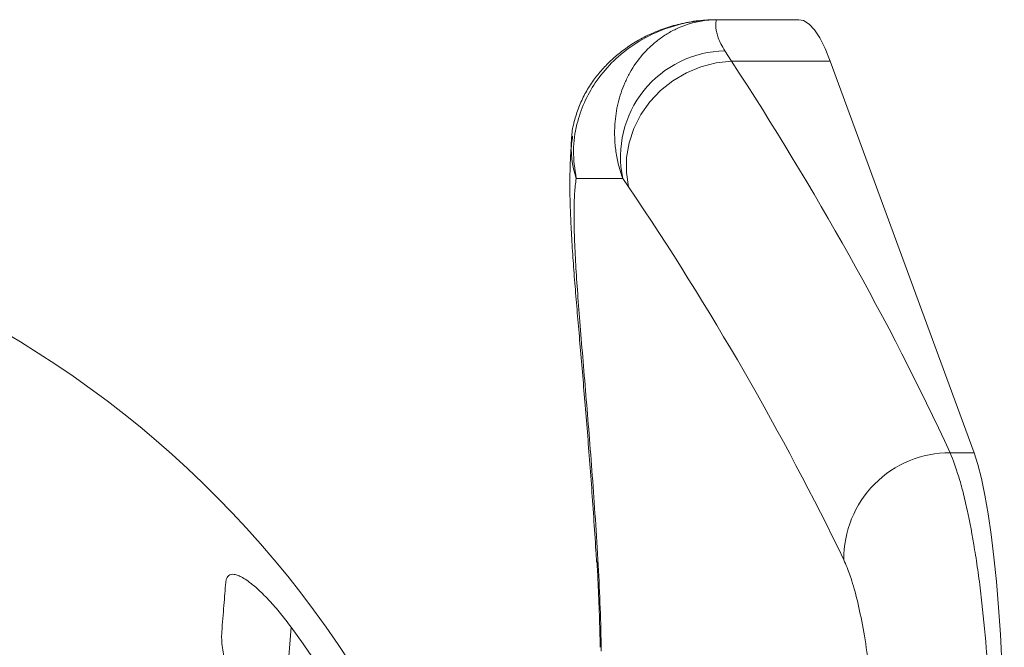
# Model space of a CAD drawing. Units: millimetres. Extents: x -16 to 437, y 0 to 724.
# Drawn here: x 152 to 166, y 83 to 93 of the extents above; entities that cross this region are included whole.
import ezdxf

# ---------------------------------------------------------------- set-up
doc = ezdxf.new("R2010")
doc.units = ezdxf.units.MM

msp = doc.modelspace()

# ---------------------------------------------------------------- linework, layer by layer
at = {"color": 7, "linetype": 'Continuous', "lineweight": 15}
for p, q in [((162.969778, 92.6202), (161.780565, 92.6202)), ((161.893455, 92.167376), (161.990055, 92.017126)), ((161.990055, 92.017126), (163.427361, 92.017126)), ((165.522008, 86.318664), (163.427361, 92.017126)), ((159.664332, 90.881476), (159.669311, 90.926394)), ((160.408004, 90.310797), (159.731338, 90.310797)), ((160.493907, 90.189167), (160.408004, 90.310797)), ((165.173408, 86.318664), (165.522008, 86.318664))]:
    msp.add_line(p, q, dxfattribs=at)
at = {"color": 8, "linetype": 'Continuous', "lineweight": 15}
for p, q in [((160.05115, 84.683841), (160.033735, 84.735265)), ((155.582736, 83.782372), (155.384334, 81.3296))]:
    msp.add_line(p, q, dxfattribs=at)
at = {"color": 7, "linetype": 'Continuous', "lineweight": 15, "flags": 128}
for points in [[(163.427361, 92.017126), (163.352194, 92.202986), (163.275687, 92.355284), (163.198108, 92.473489), (163.119731, 92.557189), (163.040828, 92.606089), (162.969778, 92.6202)], [(161.990055, 92.017126), (161.766651, 91.992931), (161.546863, 91.936368), (161.335827, 91.84876), (161.138471, 91.732152), (160.95941, 91.589271), (160.802824, 91.423454), (160.672372, 91.238575), (160.571104, 91.038954), (160.501383, 90.829255), (160.46484, 90.614376), (160.462328, 90.399339), (160.493907, 90.189167)], [(165.960591, 81.962306), (165.953911, 82.402901), (165.942036, 82.83734), (165.925058, 83.262207), (165.90311, 83.67416), (165.876367, 84.06996), (165.845036, 84.446493), (165.809365, 84.800798), (165.769636, 85.130088), (165.72616, 85.431776), (165.679278, 85.703486), (165.629361, 85.943081), (165.5768, 86.14868), (165.522008, 86.318664)]]:
    msp.add_lwpolyline(points, dxfattribs=at)
at = {"color": 7, "linetype": 'Continuous', "lineweight": 15}
for centre, radius, start, end in [((161.921248, 90.622594), 1.545032, 91.0307371, 191.6425918), ((143.846128, 75.1201), 14.998759, 17.2593776, 93.0823377), ((165.1651, 84.778911), 1.539776, 89.6908757, 180.6270547), ((143.846128, 75.1201), 14.58708, 17.7624558, 36.4293984)]:
    msp.add_arc(centre, radius, start, end, dxfattribs=at)
at = {"color": 8, "linetype": 'Continuous', "lineweight": 15}
msp.add_arc((161.036204, 90.753281), 1.377849, 174.6614741, 198.7319323, dxfattribs=at)
at = {"color": 7, "linetype": 'Continuous', "lineweight": 15}
for centre, major_axis, ratio, start_param, end_param in [((135.24222, 83.230295), (28.664331, -24.456071), 0.692610836, 0.987108003, 1.171604247), ((135.173582, 81.820756), (27.666083, -23.364569), 0.680163631, 0.99098193, 1.175478174), ((130.348427, 81.820756), (19.101926, 23.716917), 0.961755709, 5.425272651, 5.467037635)]:
    msp.add_ellipse(centre, major_axis=major_axis, ratio=ratio, start_param=start_param, end_param=end_param, dxfattribs=at)
for points, knots in [([(161.662718, 92.614302), (161.622817, 92.61287), (161.491641, 92.60816), (161.279551, 92.570961), (161.031045, 92.502742), (160.803726, 92.41201), (160.58977, 92.297086), (160.421027, 92.182309), (160.266532, 92.057008), (160.126094, 91.919304), (159.996226, 91.762964), (159.881507, 91.588576), (159.785554, 91.398147), (159.714353, 91.194294), (159.671479, 91.020529), (159.664764, 90.914476), (159.662675, 90.881495)], [0, 0, 0, 0, 0.047827212, 0.157236159, 0.253895452, 0.347168745, 0.437437968, 0.51936712, 0.587434616, 0.653531508, 0.718245959, 0.782159278, 0.845580571, 0.908684149, 0.971602333, 1, 1, 1, 1]), ([(161.780565, 92.6202), (161.778803, 92.620199), (161.691334, 92.620136), (161.517214, 92.609551), (161.215575, 92.555563), (160.875504, 92.44006), (160.532018, 92.245335), (160.237091, 91.996492), (160.010453, 91.72038), (159.841616, 91.417725), (159.728405, 91.087259), (159.672291, 90.711989), (159.711405, 90.446234), (159.731338, 90.310797)], [0, 0, 0, 0, 0.001516785, 0.07528358, 0.149748391, 0.264687237, 0.382471163, 0.486921218, 0.593807789, 0.685951902, 0.780109964, 0.887937676, 1, 1, 1, 1]), ([(160.408004, 90.310797), (160.386722, 90.375223), (160.343938, 90.504739), (160.306182, 90.702922), (160.287684, 90.902459), (160.29045, 91.08827), (160.314925, 91.311055), (160.364436, 91.512965), (160.439424, 91.706153), (160.535979, 91.89945), (160.660747, 92.076619), (160.809147, 92.231409), (160.934551, 92.336958), (161.072664, 92.429009), (161.219704, 92.504408), (161.354509, 92.554756), (161.50597, 92.595428), (161.640584, 92.615969), (161.743744, 92.620166), (161.77918, 92.620199), (161.780565, 92.6202)], [0, 0, 0, 0, 0.053617385, 0.107788832, 0.163637064, 0.220026855, 0.265953323, 0.359051996, 0.406278817, 0.458335852, 0.563942108, 0.617563094, 0.674850889, 0.73249522, 0.79122649, 0.850322331, 0.887149631, 0.96121986, 0.998483968, 1, 1, 1, 1]), ([(161.780565, 92.6202), (161.780515, 92.6202), (161.780397, 92.6202), (161.779632, 92.620164), (161.775701, 92.619303), (161.768803, 92.610828), (161.760154, 92.576467), (161.75978, 92.516122), (161.774552, 92.432266), (161.79679, 92.35656), (161.831051, 92.269406), (161.872622, 92.201437), (161.893455, 92.167376)], [0, 0, 0, 0, 0.002080727, 0.004836085, 0.031123092, 0.163025899, 0.295136054, 0.530106855, 0.648294038, 0.766736211, 0.883104351, 1, 1, 1, 1]), ([(159.678758, 90.925078), (159.673777, 90.8895), (159.655744, 90.760677), (159.64265, 90.528556), (159.636704, 90.223407), (159.643294, 89.899785), (159.657643, 89.567136), (159.678985, 89.216348), (159.706346, 88.843752), (159.738092, 88.459749), (159.772741, 88.065159), (159.808081, 87.655851), (159.8443, 87.229823), (159.880585, 86.790423), (159.916749, 86.334705), (159.952222, 85.865236), (159.986126, 85.383786), (160.011352, 85.006407), (160.024204, 84.787313), (160.027277, 84.734936)], [0, 0, 0, 0, 0.025283028, 0.091544446, 0.168665285, 0.237693489, 0.302660175, 0.371026685, 0.436450974, 0.499796302, 0.561065567, 0.622898764, 0.682729897, 0.742656636, 0.802597388, 0.862435787, 0.922062925, 0.981368397, 1, 1, 1, 1]), ([(159.731338, 90.310797), (159.722505, 90.240468), (159.70478, 90.099352), (159.697216, 89.821289), (159.702293, 89.493423), (159.720004, 89.115841), (159.747701, 88.694601), (159.783445, 88.230498), (159.825753, 87.718999), (159.871741, 87.171645), (159.919103, 86.593696), (159.965583, 85.990551), (160.010927, 85.35355), (160.037655, 84.908527), (160.05115, 84.683841)], [0, 0, 0, 0, 0.0822100555, 0.164955375, 0.2493748754, 0.3343705777, 0.4167092104, 0.4995911765, 0.5842113692, 0.6694484392, 0.7505359039, 0.8331495543, 0.9157596872, 1, 1, 1, 1]), ([(165.173408, 86.318664), (165.214882, 86.21182), (165.277714, 86.049953), (165.359898, 85.748487), (165.439539, 85.411753), (165.514135, 85.018184), (165.580464, 84.579083), (165.640413, 84.111287), (165.689724, 83.605338), (165.725736, 83.07358), (165.751209, 82.570204), (165.758093, 82.195126), (165.762366, 81.962306)], [0, 0, 0, 0, 0.144185774, 0.218438964, 0.292694442, 0.436853647, 0.511090799, 0.58532586, 0.729657569, 0.803997019, 0.878335873, 1, 1, 1, 1]), ([(160.033488, 84.738583), (160.039355, 84.634612), (160.062827, 84.218691), (160.073335, 83.801754), (160.081216, 83.489041)], [0, 0, 0, 0, 0.249976842, 1, 1, 1, 1]), ([(164.075639, 81.857821), (164.072353, 82.013075), (164.065086, 82.356372), (164.028659, 82.867159), (163.971709, 83.374129), (163.897506, 83.829005), (163.811694, 84.221523), (163.718906, 84.544588), (163.656582, 84.689565), (163.625417, 84.762059)], [0, 0, 0, 0, 0.119443666, 0.264113837, 0.408812995, 0.555443866, 0.702108878, 0.851042473, 1, 1, 1, 1]), ([(155.582736, 83.782372), (155.557747, 83.815748), (155.507668, 83.882634), (155.429215, 83.980779), (155.348189, 84.076915), (155.256957, 84.178482), (155.155254, 84.282851), (155.052064, 84.37713), (154.957215, 84.452109), (154.878835, 84.503318), (154.810902, 84.536501), (154.755353, 84.552493), (154.708739, 84.552535), (154.673481, 84.53685), (154.649164, 84.506821), (154.636431, 84.470845), (154.633273, 84.443166), (154.63206, 84.432527)], [0, 0, 0, 0, 0.068227358, 0.136729045, 0.206241685, 0.276190738, 0.365723357, 0.456963358, 0.52925526, 0.603390068, 0.662950012, 0.724170375, 0.783770628, 0.845216587, 0.903402783, 0.962867859, 1, 1, 1, 1]), ([(154.63206, 84.432527), (154.627752, 84.379271), (154.619129, 84.272669), (154.604976, 84.097706), (154.589996, 83.912516), (154.57922, 83.779297), (154.573827, 83.712627)], [0, 0, 0, 0, 0.248908012, 0.498243236, 0.748895435, 1, 1, 1, 1]), ([(155.384334, 81.3296), (155.336841, 81.420588), (155.241482, 81.603275), (155.110945, 81.884075), (154.988083, 82.168256), (154.886534, 82.424395), (154.804214, 82.649589), (154.738533, 82.844406), (154.679997, 83.037117), (154.623214, 83.253333), (154.586565, 83.442877), (154.570002, 83.604063), (154.572542, 83.676156), (154.573827, 83.712627)], [0, 0, 0, 0, 0.109752177, 0.220364316, 0.33333816, 0.447036479, 0.525742654, 0.604750722, 0.684881767, 0.765512793, 0.881278238, 0.939940957, 1, 1, 1, 1])]:
    msp.add_open_spline(points, degree=3, knots=knots, dxfattribs=at)

doc.saveas('drawing.dxf')
